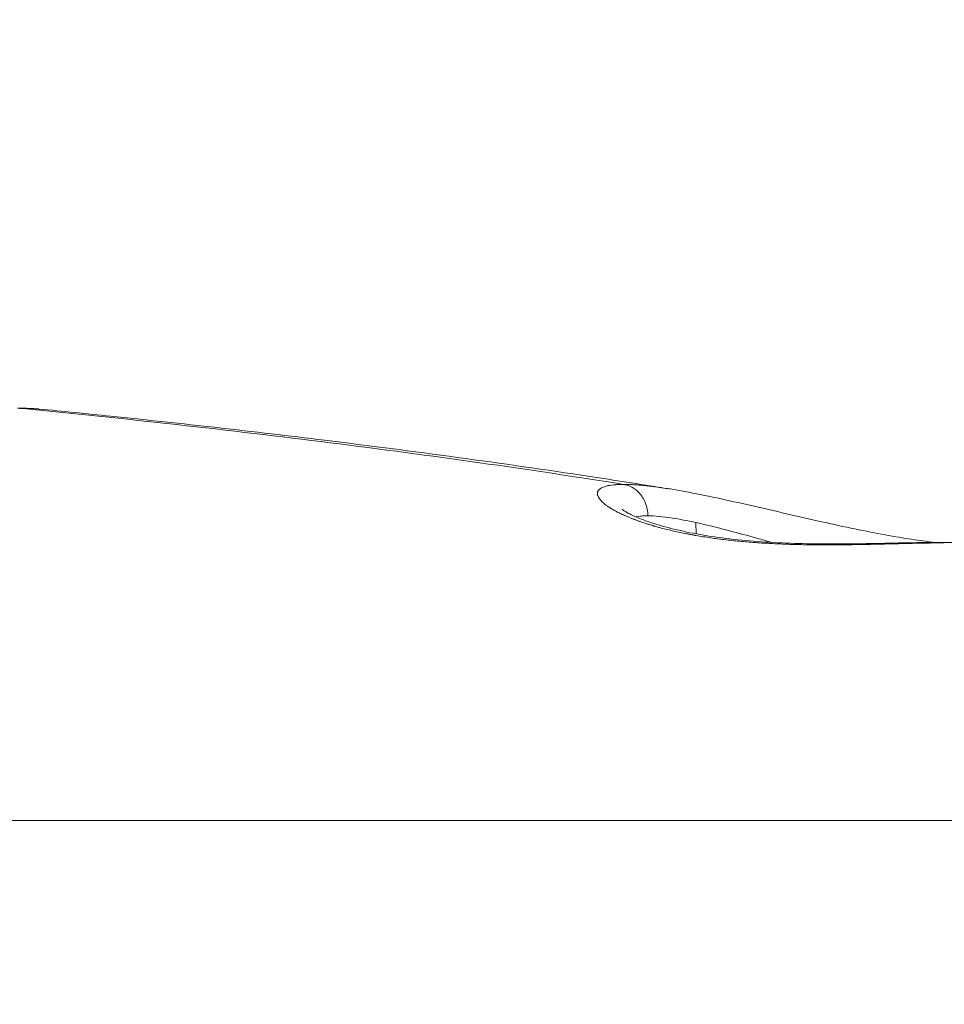
# Model space of a CAD drawing. Units: millimetres. Extents: x -256 to 9971, y 12 to 2654.
# Drawn here: x 9149 to 9263, y 2211 to 2332 of the extents above; entities that cross this region are included whole.
import ezdxf

# ---------------------------------------------------------------- set-up
doc = ezdxf.new("R2010")
doc.units = ezdxf.units.MM
doc.styles.get("Standard").update_dxf_attribs({"font": 'arial.ttf'})
doc.dimstyles.get("Standard").update_dxf_attribs({"dimtxt": 0.18, "dimasz": 0.18, "dimexe": 0.18, "dimexo": 0.0625, "dimgap": 0.09, "dimtad": 0, "dimtih": 1, "dimtoh": 1, "dimdec": 4, "dimzin": 0, "dimdsep": 46, "dimtxsty": 'Standard', "dimcen": 0.09, "dimadec": 0, "dimazin": 0, "dimtfac": 1, "dimtdec": 4, "dimtofl": 0, "dimtmove": 0, "dimatfit": 3, "dimfxl": 1, "dimtolj": 1, "dimtzin": 0, "dimarcsym": 0})

# ---------------------------------------------------------------- blocks, each defined once
blk = doc.blocks.new('*D5')
at = {"color": 0, "lineweight": -2, "transparency": 16777216}
for p, q in [((8237.87, 2339.28), (8237.87, 2359.46)), ((8357.87, 2359.28), (9571.12, 2359.28)), ((9691.12, 2339.28), (9691.12, 2359.46))]:
    blk.add_line(p, q, dxfattribs=at)
at = {"color": 0, "transparency": 16777216}
for points in [[(8357.87, 2379.28), (8357.87, 2339.28), (8237.87, 2359.28)], [(9571.12, 2379.28), (9571.12, 2339.28), (9691.12, 2359.28)]]:
    blk.add_solid(points, dxfattribs=at)
at = {"layer": 'Defpoints', "color": 0, "transparency": 16777216}
for p in [(9691.12, 2359.28), (9691.12, 2053.38), (8237.87, 2050.64)]:
    blk.add_point(p, dxfattribs=at)
at = {"color": 0, "lineweight": 13, "transparency": 16777216, "insert": (8967.26, 2501.4), "char_height": 200, "attachment_point": 5}
blk.add_mtext('\\A1;145', dxfattribs=at)
blk = doc.blocks.new('SIDE')
at = {"color": 0, "linetype": 'Continuous', "lineweight": 0, "extrusion": (0, 1, -2.22045e-16)}
blk.add_line((6275.07, -714.11), (6275.09, -715.5), dxfattribs=at)
at = {"color": 0, "linetype": 'Continuous', "lineweight": 0, "extrusion": (3.69779e-32, -2.22045e-16, -1)}
blk.add_ellipse((6283.78, -719.49), major_axis=(17.29, -5.71), ratio=0.15627, start_param=-2.149573, end_param=-2.083692, dxfattribs=at)
at = {"color": 0, "linetype": 'Continuous', "lineweight": 0}
for points, knots in [([(6191.73, -700.06), (6192.57, -700.06), (6193.29, -700.08), (6194.08, -700.14), (6194.24, -700.15), (6194.39, -700.16)], [0, 0, 0, 0, 4.703829, 4.703829, 5.929191, 5.929191, 5.929191, 5.929191]), ([(6192.01, -700.07), (6204.99, -701.33), (6217.75, -702.75), (6242.56, -705.87), (6254.61, -707.58), (6266.19, -709.42)], [0, 0, 0, 0, 0.5, 0.5, 1, 1, 1, 1]), ([(6194.39, -700.16), (6194.38, -700.16), (6194.37, -700.16), (6194.28, -700.15), (6194.2, -700.15), (6194.08, -700.14), (6194.05, -700.13), (6194.01, -700.13), (6193.92, -700.13), (6193.83, -700.12), (6193.63, -700.11), (6193.53, -700.1), (6193.38, -700.1), (6193.34, -700.1), (6193.3, -700.1), (6193.26, -700.09), (6193.22, -700.09), (6193.19, -700.09), (6193.17, -700.09), (6193.14, -700.09), (6193.12, -700.09), (6193.11, -700.09), (6193.11, -700.09), (6193.1, -700.09), (6193.02, -700.09), (6192.93, -700.09), (6192.82, -700.08), (6192.8, -700.08), (6192.78, -700.08), (6192.74, -700.08), (6192.69, -700.08), (6192.65, -700.08), (6192.64, -700.08), (6192.63, -700.08), (6192.62, -700.08), (6192.61, -700.08), (6192.59, -700.08), (6192.58, -700.08), (6192.53, -700.08), (6192.48, -700.08), (6192.39, -700.08), (6192.36, -700.08), (6192.32, -700.08), (6192.31, -700.08), (6192.3, -700.08), (6192.27, -700.08), (6192.24, -700.08), (6192.2, -700.08), (6192.19, -700.08), (6192.18, -700.08), (6192.17, -700.08), (6192.16, -700.08), (6192.16, -700.08), (6192.16, -700.08), (6192.13, -700.08), (6192.11, -700.08), (6192.07, -700.08), (6192.05, -700.08), (6192.04, -700.08)], [0.92671488, 0.92671488, 0.92671488, 0.92671488, 0.92824808, 0.92824808, 0.9375, 0.9375, 0.9414379, 0.9414379, 0.9414379, 0.95117187, 0.95117187, 0.96142578, 0.96142578, 0.965271, 0.965271, 0.965271, 0.96849337, 0.96849337, 0.96849337, 0.97052409, 0.97052409, 0.97052409, 0.9710997, 0.9710997, 0.9710997, 0.97839692, 0.97839692, 0.98028655, 0.98028655, 0.98028655, 0.9835674, 0.9835674, 0.9835674, 0.98446589, 0.98446589, 0.98446589, 0.98564131, 0.98564131, 0.98564131, 0.98961157, 0.98961157, 0.9921875, 0.9921875, 0.99284334, 0.99284334, 0.99284334, 0.99520982, 0.99520982, 0.99520982, 0.99609375, 0.99609375, 0.99609375, 0.99642732, 0.99642732, 0.99642732, 0.99806863, 0.99806863, 0.99936937, 0.99936937, 0.99936937, 0.99936937]), ([(6194.39, -700.16), (6197.32, -700.45), (6200.24, -700.74), (6211.94, -701.94), (6220.7, -702.92), (6240.33, -705.33), (6251.2, -706.81), (6265.08, -708.91), (6268.12, -709.39), (6271.15, -709.88)], [0, 0, 0, 0, 10.000035, 10.000035, 40.001113, 40.001113, 77.24233, 77.24233, 87.6774, 87.6774, 87.6774, 87.6774]), ([(6305.59, -716.61), (6305.58, -716.61), (6305.56, -716.61), (6305.55, -716.61), (6305.54, -716.61), (6305.53, -716.61), (6305.52, -716.61), (6305.5, -716.61), (6305.49, -716.61), (6305.48, -716.61), (6305.47, -716.61), (6305.46, -716.61), (6305.45, -716.61), (6305.45, -716.61), (6305.44, -716.61), (6305.44, -716.61), (6305.41, -716.61), (6305.39, -716.61), (6305.36, -716.61), (6305.35, -716.61), (6305.34, -716.61), (6305.32, -716.61), (6305.31, -716.61), (6305.3, -716.61), (6305.29, -716.61), (6305.23, -716.61), (6305.17, -716.61), (6305.11, -716.61), (6305.1, -716.61), (6305.09, -716.61), (6305.08, -716.61), (6305.05, -716.61), (6305.02, -716.61), (6304.99, -716.61), (6304.98, -716.61), (6304.97, -716.61), (6304.96, -716.61), (6304.93, -716.61), (6304.89, -716.61), (6304.86, -716.61), (6304.78, -716.62), (6304.69, -716.62), (6304.6, -716.62), (6304.55, -716.62), (6304.49, -716.62), (6304.43, -716.62), (6304.38, -716.62), (6304.32, -716.62), (6304.27, -716.62), (6304.08, -716.62), (6303.88, -716.63), (6303.69, -716.63), (6303.62, -716.63), (6303.55, -716.63), (6303.48, -716.63), (6303.37, -716.63), (6303.27, -716.64), (6303.16, -716.64), (6303.05, -716.64), (6302.94, -716.64), (6302.82, -716.65), (6302.6, -716.65), (6302.38, -716.65), (6302.15, -716.66), (6301.92, -716.66), (6301.69, -716.67), (6301.45, -716.68), (6301.23, -716.68), (6301.01, -716.69), (6300.78, -716.69), (6300.76, -716.69), (6300.74, -716.69), (6300.73, -716.69), (6300.48, -716.7), (6300.22, -716.71), (6299.97, -716.71), (6299.89, -716.71), (6299.81, -716.72), (6299.74, -716.72), (6299.69, -716.72), (6299.63, -716.72), (6299.58, -716.72), (6299.56, -716.72), (6299.53, -716.72), (6299.51, -716.72), (6299.24, -716.73), (6298.96, -716.74), (6298.68, -716.74), (6298.6, -716.75), (6298.52, -716.75), (6298.44, -716.75), (6298.16, -716.76), (6297.88, -716.76), (6297.59, -716.77), (6297.52, -716.77), (6297.45, -716.77), (6297.37, -716.78), (6297.16, -716.78), (6296.94, -716.79), (6296.72, -716.79), (6296.43, -716.8), (6296.13, -716.8), (6295.83, -716.81), (6295.76, -716.81), (6295.7, -716.81), (6295.63, -716.81), (6295.33, -716.82), (6295.03, -716.82), (6294.72, -716.83), (6294.43, -716.83), (6294.13, -716.84), (6293.83, -716.84), (6293.55, -716.85), (6293.26, -716.85), (6292.98, -716.85), (6292.96, -716.85), (6292.95, -716.85), (6292.94, -716.85), (6292.64, -716.86), (6292.34, -716.86), (6292.04, -716.86), (6291.99, -716.86), (6291.94, -716.86), (6291.88, -716.86), (6291.79, -716.86), (6291.7, -716.86), (6291.6, -716.86), (6291.56, -716.86), (6291.51, -716.86), (6291.46, -716.86), (6291.42, -716.86), (6291.38, -716.86), (6291.34, -716.86), (6291.34, -716.86), (6291.33, -716.86), (6291.32, -716.86), (6291, -716.86), (6290.68, -716.86), (6290.35, -716.86), (6290.03, -716.86), (6289.71, -716.86), (6289.39, -716.85), (6289.18, -716.85), (6288.98, -716.85), (6288.77, -716.84), (6288.45, -716.84), (6288.12, -716.83), (6287.8, -716.82), (6287.49, -716.82), (6287.18, -716.81), (6286.87, -716.8), (6286.56, -716.79), (6286.24, -716.78), (6285.93, -716.77), (6285.62, -716.75), (6285.3, -716.74), (6284.99, -716.73), (6284.68, -716.71), (6284.37, -716.7), (6284.06, -716.68), (6283.76, -716.66), (6283.45, -716.65), (6283.15, -716.63), (6282.92, -716.61), (6282.69, -716.6), (6282.46, -716.58), (6282.42, -716.58), (6282.39, -716.57), (6282.35, -716.57), (6282.34, -716.57), (6282.33, -716.57), (6282.32, -716.57), (6282, -716.55), (6281.68, -716.52), (6281.36, -716.5), (6281.05, -716.47), (6280.74, -716.44), (6280.42, -716.41), (6280.11, -716.38), (6279.8, -716.35), (6279.49, -716.32), (6279.18, -716.29), (6278.87, -716.25), (6278.56, -716.21), (6278.38, -716.19), (6278.19, -716.17), (6278.01, -716.15), (6277.71, -716.11), (6277.4, -716.07), (6277.11, -716.02), (6276.81, -715.98), (6276.51, -715.94), (6276.21, -715.89), (6276.12, -715.88), (6276.03, -715.86), (6275.94, -715.85), (6275.65, -715.8), (6275.37, -715.76), (6275.08, -715.71), (6275.03, -715.7), (6274.98, -715.69), (6274.93, -715.68), (6274.77, -715.65), (6274.6, -715.62), (6274.44, -715.59), (6274.35, -715.57), (6274.27, -715.56), (6274.19, -715.54), (6274.15, -715.53), (6274.1, -715.53), (6274.06, -715.52), (6274.03, -715.51), (6274, -715.51), (6273.97, -715.5), (6273.96, -715.5), (6273.95, -715.5), (6273.94, -715.49), (6273.67, -715.44), (6273.39, -715.39), (6273.13, -715.33), (6272.86, -715.27), (6272.6, -715.22), (6272.34, -715.16), (6272.08, -715.1), (6271.82, -715.04), (6271.57, -714.98), (6271.32, -714.91), (6271.07, -714.85), (6270.83, -714.79), (6270.69, -714.75), (6270.55, -714.71), (6270.41, -714.68), (6270.24, -714.63), (6270.08, -714.58), (6269.92, -714.54), (6269.73, -714.48), (6269.55, -714.43), (6269.37, -714.37), (6269.32, -714.36), (6269.27, -714.34), (6269.22, -714.32), (6269.09, -714.29), (6268.97, -714.25), (6268.85, -714.21), (6268.64, -714.14), (6268.44, -714.07), (6268.24, -714), (6268.2, -713.99), (6268.16, -713.97), (6268.12, -713.96), (6268.01, -713.92), (6267.89, -713.88), (6267.77, -713.83), (6267.72, -713.81), (6267.66, -713.79), (6267.6, -713.77), (6267.56, -713.75), (6267.52, -713.74), (6267.48, -713.73), (6267.47, -713.72), (6267.45, -713.71), (6267.43, -713.7), (6267.23, -713.63), (6267.04, -713.55), (6266.85, -713.47), (6266.66, -713.39), (6266.47, -713.31), (6266.3, -713.23), (6266.12, -713.15), (6265.95, -713.08), (6265.78, -713), (6265.62, -712.92), (6265.46, -712.84), (6265.31, -712.76), (6265.26, -712.73), (6265.22, -712.7), (6265.17, -712.68), (6264.9, -712.53), (6264.65, -712.39), (6264.43, -712.24), (6264.39, -712.22), (6264.36, -712.19), (6264.32, -712.17), (6264.21, -712.09), (6264.1, -712.02), (6264, -711.94), (6263.99, -711.93), (6263.98, -711.93), (6263.98, -711.92), (6263.92, -711.88), (6263.87, -711.84), (6263.82, -711.8), (6263.79, -711.77), (6263.77, -711.75), (6263.75, -711.73), (6263.73, -711.72), (6263.71, -711.7), (6263.7, -711.69), (6263.69, -711.68), (6263.68, -711.68), (6263.68, -711.67), (6263.59, -711.6), (6263.51, -711.52), (6263.44, -711.45), (6263.37, -711.37), (6263.31, -711.3), (6263.25, -711.22), (6263.2, -711.15), (6263.15, -711.08), (6263.11, -711.01), (6263.07, -710.94), (6263.04, -710.87), (6263.02, -710.81), (6263.01, -710.79), (6263.01, -710.78), (6263, -710.76), (6262.95, -710.57), (6262.97, -710.39), (6263.06, -710.23), (6263.09, -710.17), (6263.13, -710.12), (6263.18, -710.07), (6263.19, -710.06), (6263.19, -710.06), (6263.2, -710.05), (6263.2, -710.05), (6263.2, -710.05), (6263.2, -710.05), (6263.24, -710.02), (6263.27, -709.99), (6263.31, -709.96), (6263.33, -709.95), (6263.35, -709.94), (6263.37, -709.92), (6263.43, -709.88), (6263.5, -709.84), (6263.57, -709.81), (6263.65, -709.77), (6263.74, -709.74), (6263.83, -709.71), (6263.92, -709.68), (6264.02, -709.65), (6264.12, -709.62), (6264.18, -709.61), (6264.23, -709.6), (6264.29, -709.58), (6264.55, -709.53), (6264.85, -709.49), (6265.2, -709.46), (6265.21, -709.46), (6265.22, -709.46), (6265.24, -709.46), (6265.31, -709.45), (6265.39, -709.44), (6265.46, -709.44), (6265.49, -709.44), (6265.52, -709.44), (6265.54, -709.44), (6265.66, -709.43), (6265.79, -709.43), (6265.91, -709.42), (6265.92, -709.42), (6265.93, -709.42), (6265.94, -709.42), (6265.97, -709.42), (6265.99, -709.42), (6266.02, -709.42), (6266.03, -709.42), (6266.04, -709.42), (6266.05, -709.42), (6266.06, -709.42), (6266.06, -709.42), (6266.07, -709.42), (6266.09, -709.42), (6266.11, -709.42), (6266.12, -709.42), (6266.15, -709.42), (6266.17, -709.42), (6266.19, -709.42), (6266.19, -709.42), (6266.19, -709.42), (6266.19, -709.42)], [0, 0, 0, 0, 0.0011376, 0.0011376, 0.0011376, 0.0019531, 0.0019531, 0.0019531, 0.0030636, 0.0030636, 0.0030636, 0.0037631, 0.0037631, 0.0037631, 0.0039063, 0.0039063, 0.0039063, 0.0061288, 0.0061288, 0.0061288, 0.0069842, 0.0069842, 0.0069842, 0.0078125, 0.0078125, 0.0078125, 0.0123002, 0.0123002, 0.0123002, 0.0132506, 0.0132506, 0.0132506, 0.0154581, 0.0154581, 0.0154581, 0.0161413, 0.0161413, 0.0161413, 0.0185026, 0.0185026, 0.0185026, 0.0247468, 0.0247468, 0.0247468, 0.0287721, 0.0287721, 0.0287721, 0.0325766, 0.0325766, 0.0325766, 0.0455797, 0.0455797, 0.0455797, 0.0501221, 0.0501221, 0.0501221, 0.0568079, 0.0568079, 0.0568079, 0.0637712, 0.0637712, 0.0637712, 0.077211, 0.077211, 0.077211, 0.090562, 0.090562, 0.090562, 0.1029232, 0.1029232, 0.1029232, 0.1038747, 0.1038747, 0.1038747, 0.1171875, 0.1171875, 0.1171875, 0.1210937, 0.1210937, 0.1210937, 0.1237449, 0.1237449, 0.1237449, 0.125, 0.125, 0.125, 0.1388494, 0.1388494, 0.1388494, 0.1429024, 0.1429024, 0.1429024, 0.1566618, 0.1566618, 0.1566618, 0.1602089, 0.1602089, 0.1602089, 0.1704839, 0.1704839, 0.1704839, 0.1843349, 0.1843349, 0.1843349, 0.1875, 0.1875, 0.1875, 0.2011719, 0.2011719, 0.2011719, 0.2143654, 0.2143654, 0.2143654, 0.2266888, 0.2266888, 0.2266888, 0.2272923, 0.2272923, 0.2272923, 0.2399772, 0.2399772, 0.2399772, 0.2421875, 0.2421875, 0.2421875, 0.2460937, 0.2460937, 0.2460937, 0.2480469, 0.2480469, 0.2480469, 0.2496824, 0.2496824, 0.2496824, 0.25, 0.25, 0.25, 0.2636852, 0.2636852, 0.2636852, 0.2773346, 0.2773346, 0.2773346, 0.2859973, 0.2859973, 0.2859973, 0.2996143, 0.2996143, 0.2996143, 0.3125, 0.3125, 0.3125, 0.3255418, 0.3255418, 0.3255418, 0.3384909, 0.3384909, 0.3384909, 0.3512459, 0.3512459, 0.3512459, 0.3636676, 0.3636676, 0.3636676, 0.3730469, 0.3730469, 0.3730469, 0.3745389, 0.3745389, 0.3745389, 0.375, 0.375, 0.375, 0.3885665, 0.3885665, 0.3885665, 0.402027, 0.402027, 0.402027, 0.4156464, 0.4156464, 0.4156464, 0.4292659, 0.4292659, 0.4292659, 0.4375, 0.4375, 0.4375, 0.4510687, 0.4510687, 0.4510687, 0.4646014, 0.4646014, 0.4646014, 0.46875, 0.46875, 0.46875, 0.4821021, 0.4821021, 0.4821021, 0.484375, 0.484375, 0.484375, 0.4921875, 0.4921875, 0.4921875, 0.4960938, 0.4960938, 0.4960938, 0.4980469, 0.4980469, 0.4980469, 0.4995744, 0.4995744, 0.4995744, 0.5, 0.5, 0.5, 0.513568, 0.513568, 0.513568, 0.5272386, 0.5272386, 0.5272386, 0.5409287, 0.5409287, 0.5409287, 0.5545879, 0.5545879, 0.5545879, 0.5625, 0.5625, 0.5625, 0.5721257, 0.5721257, 0.5721257, 0.5830475, 0.5830475, 0.5830475, 0.5862134, 0.5862134, 0.5862134, 0.59375, 0.59375, 0.59375, 0.6068608, 0.6068608, 0.6068608, 0.609375, 0.609375, 0.609375, 0.6171875, 0.6171875, 0.6171875, 0.6210938, 0.6210938, 0.6210938, 0.6237669, 0.6237669, 0.6237669, 0.625, 0.625, 0.625, 0.6392491, 0.6392491, 0.6392491, 0.6536934, 0.6536934, 0.6536934, 0.6682139, 0.6682139, 0.6682139, 0.6827859, 0.6827859, 0.6827859, 0.6875, 0.6875, 0.6875, 0.7143691, 0.7143691, 0.7143691, 0.71875, 0.71875, 0.71875, 0.7329985, 0.7329985, 0.7329985, 0.734375, 0.734375, 0.734375, 0.7421875, 0.7421875, 0.7421875, 0.7460938, 0.7460938, 0.7460938, 0.7488272, 0.7488272, 0.7488272, 0.75, 0.75, 0.75, 0.7645149, 0.7645149, 0.7645149, 0.7792915, 0.7792915, 0.7792915, 0.7941728, 0.7941728, 0.7941728, 0.8091265, 0.8091265, 0.8091265, 0.8125, 0.8125, 0.8125, 0.8569699, 0.8569699, 0.8569699, 0.8730469, 0.8730469, 0.8730469, 0.874671, 0.874671, 0.874671, 0.875, 0.875, 0.875, 0.8844792, 0.8844792, 0.8844792, 0.8886119, 0.8886119, 0.8886119, 0.9024731, 0.9024731, 0.9024731, 0.9164417, 0.9164417, 0.9164417, 0.9305087, 0.9305087, 0.9305087, 0.9375, 0.9375, 0.9375, 0.9706343, 0.9706343, 0.9706343, 0.9720185, 0.9720185, 0.9720185, 0.9790694, 0.9790694, 0.9790694, 0.9814109, 0.9814109, 0.9814109, 0.9921875, 0.9921875, 0.9921875, 0.9930572, 0.9930572, 0.9930572, 0.995158, 0.995158, 0.995158, 0.9960938, 0.9960938, 0.9960938, 0.9965326, 0.9965326, 0.9965326, 0.9980469, 0.9980469, 0.9980469, 0.9997944, 0.9997944, 0.9997944, 1, 1, 1, 1]), ([(6266.19, -709.42), (6266.88, -709.53), (6267.54, -709.89), (6268.06, -710.43), (6268.4, -710.79), (6268.68, -711.24), (6268.87, -711.72), (6269.07, -712.21), (6269.17, -712.74), (6269.19, -713.28)], [0, 0, 0, 0, 0.428567, 0.428567, 0.428567, 0.714278, 0.714278, 0.714278, 1, 1, 1, 1]), ([(6266.19, -709.42), (6266.22, -709.42), (6266.24, -709.42), (6266.27, -709.42), (6266.29, -709.42), (6266.32, -709.42), (6266.34, -709.42), (6266.38, -709.42), (6266.42, -709.42), (6266.45, -709.42), (6266.47, -709.42), (6266.48, -709.42), (6266.49, -709.42), (6266.55, -709.43), (6266.62, -709.43), (6266.68, -709.43), (6266.71, -709.43), (6266.73, -709.43), (6266.75, -709.43), (6266.77, -709.43), (6266.78, -709.43), (6266.79, -709.43), (6266.81, -709.43), (6266.82, -709.43), (6266.83, -709.43), (6267.03, -709.44), (6267.22, -709.45), (6267.43, -709.46), (6267.46, -709.46), (6267.49, -709.46), (6267.52, -709.47), (6267.71, -709.48), (6267.91, -709.49), (6268.11, -709.51), (6268.31, -709.53), (6268.51, -709.54), (6268.71, -709.56), (6268.89, -709.58), (6269.08, -709.6), (6269.28, -709.62), (6269.29, -709.63), (6269.31, -709.63), (6269.33, -709.63), (6269.8, -709.69), (6270.29, -709.75), (6270.8, -709.82), (6271.06, -709.86), (6271.31, -709.9), (6271.58, -709.94), (6271.68, -709.96), (6271.79, -709.98), (6271.91, -709.99)], [0, 0, 0, 0, 0.0019531, 0.0019531, 0.0019531, 0.0039063, 0.0039063, 0.0039063, 0.0068843, 0.0068843, 0.0068843, 0.0078125, 0.0078125, 0.0078125, 0.0126645, 0.0126645, 0.0126645, 0.014484, 0.014484, 0.014484, 0.0154718, 0.0154718, 0.0154718, 0.016438, 0.016438, 0.016438, 0.0307534, 0.0307534, 0.0307534, 0.0327574, 0.0327574, 0.0327574, 0.0462069, 0.0462069, 0.0462069, 0.0589363, 0.0589363, 0.0589363, 0.0705671, 0.0705671, 0.0705671, 0.0716658, 0.0716658, 0.0716658, 0.0998146, 0.0998146, 0.0998146, 0.1136078, 0.1136078, 0.1136078, 0.1193415, 0.1193415, 0.1193415, 0.1193415]), ([(6271.91, -709.99), (6273.08, -710.18), (6274.34, -710.42), (6276.96, -710.94), (6278.33, -711.24), (6281.14, -711.86), (6282.58, -712.19), (6285.47, -712.86), (6286.93, -713.19), (6289.79, -713.85), (6291.21, -714.17), (6293.95, -714.77), (6295.27, -715.04), (6297.76, -715.53), (6298.94, -715.74), (6301.1, -716.11), (6302.09, -716.25), (6303.51, -716.44), (6304.02, -716.5), (6304.48, -716.55)], [0, 0, 0, 0, 4.463908, 4.463908, 8.941072, 8.941072, 13.427372, 13.427372, 17.872293, 17.872293, 22.285654, 22.285654, 26.610431, 26.610431, 30.873522, 30.873522, 35.051509, 35.051509, 37.617358, 37.617358, 37.617358, 37.617358]), ([(6266.03, -712.49), (6266.03, -712.49), (6266.07, -712.53), (6266.29, -712.68), (6266.51, -712.83), (6267.16, -713.17), (6267.63, -713.39), (6268.78, -713.86), (6269.5, -714.11), (6271.15, -714.62), (6272.11, -714.87), (6274.18, -715.34), (6275.3, -715.55), (6277.67, -715.93), (6278.93, -716.1), (6281.5, -716.36), (6282.83, -716.47), (6285.49, -716.62), (6286.85, -716.67), (6289.54, -716.74), (6290.89, -716.75), (6293.5, -716.74), (6294.79, -716.73), (6297.26, -716.68), (6298.45, -716.66), (6300.66, -716.61), (6301.68, -716.59), (6303.49, -716.56), (6304.29, -716.55), (6304.99, -716.55)], [5.583096, 5.583096, 5.583096, 5.583096, 7.412216, 7.412216, 10.266486, 10.266486, 13.655819, 13.655819, 17.415825, 17.415825, 21.394661, 21.394661, 25.383424, 25.383424, 29.413214, 29.413214, 33.409532, 33.409532, 37.449508, 37.449508, 41.54112, 41.54112, 45.695852, 45.695852, 49.951438, 49.951438, 54.222253, 54.222253, 58.269902, 58.269902, 58.269902, 58.269902]), ([(6269.19, -713.28), (6269.01, -713.28), (6268.83, -713.28), (6268.67, -713.29), (6268.57, -713.3), (6268.46, -713.31), (6268.37, -713.32)], [0, 0, 0, 0, 0.6091542, 0.6091542, 0.6091542, 0.9999999, 0.9999999, 0.9999999, 0.9999999]), ([(6269.19, -713.28), (6270.01, -713.28), (6271.02, -713.38), (6273.07, -713.7), (6274.04, -713.88), (6275.07, -714.11)], [0, 0, 0, 0, 0.5, 0.5, 0.8792625, 0.8792625, 0.8792625, 0.8792625]), ([(6276.07, -714.34), (6278.08, -714.81), (6280.88, -715.57), (6283.78, -716.38), (6284.4, -716.56)], [0, 0, 0, 0, 0.3513786, 0.4475597, 0.4475597, 0.4475597, 0.4475597]), ([(6304.99, -716.55), (6305.74, -716.55), (6306.38, -716.56), (6307.45, -716.6), (6307.85, -716.62), (6308.41, -716.69), (6308.55, -716.71), (6308.74, -716.75)], [0, 0, 0, 0, 4.330841, 4.330841, 8.822937, 8.822937, 10.146607, 10.146607, 10.146607, 10.146607]), ([(5574.32, -750.71), (5574.77, -750.71), (5575.22, -750.71), (5579.07, -750.71), (5582.59, -750.71), (5589.85, -750.71), (5593.6, -750.71), (5601.31, -750.71), (5605.28, -750.71), (5613.43, -750.71), (5617.62, -750.71), (5626.2, -750.71), (5630.59, -750.71), (5639.58, -750.71), (5644.18, -750.71), (5653.57, -750.71), (5658.37, -750.71), (5668.14, -750.71), (5673.12, -750.71), (5683.26, -750.71), (5688.42, -750.71), (5698.91, -750.71), (5704.24, -750.71), (5715.06, -750.71), (5720.55, -750.71), (5731.69, -750.71), (5737.34, -750.71), (5748.77, -750.71), (5754.56, -750.71), (5766.27, -750.71), (5772.2, -750.71), (5784.17, -750.71), (5790.22, -750.71), (5802.43, -750.71), (5808.59, -750.71), (5821.02, -750.71), (5827.29, -750.71), (5839.92, -750.71), (5846.28, -750.71), (5859.09, -750.71), (5865.54, -750.71), (5878.5, -750.71), (5885.03, -750.71), (5898.13, -750.71), (5904.71, -750.71), (5917.93, -750.71), (5924.57, -750.71), (5937.88, -750.71), (5944.56, -750.71), (5957.94, -750.71), (5964.65, -750.71), (5978.08, -750.71), (5984.81, -750.71), (5998.27, -750.71), (6005.01, -750.71), (6018.48, -750.71), (6025.21, -750.71), (6038.67, -750.71), (6045.39, -750.71), (6058.8, -750.71), (6065.5, -750.71), (6078.85, -750.71), (6085.52, -750.71), (6098.79, -750.71), (6105.4, -750.71), (6118.57, -750.71), (6125.13, -750.71), (6138.18, -750.71), (6144.67, -750.71), (6157.57, -750.71), (6163.98, -750.71), (6176.71, -750.71), (6183.04, -750.71), (6195.58, -750.71), (6201.81, -750.71), (6214.14, -750.71), (6220.26, -750.71), (6232.37, -750.71), (6238.36, -750.71), (6250.22, -750.71), (6256.09, -750.71), (6267.68, -750.71), (6273.41, -750.71), (6284.72, -750.71), (6290.3, -750.71), (6301.3, -750.71), (6306.72, -750.71), (6317.4, -750.71), (6322.66, -750.71), (6333, -750.71), (6338.08, -750.71), (6348.06, -750.71), (6352.96, -750.71), (6362.57, -750.71), (6367.28, -750.71), (6376.5, -750.71), (6381.01, -750.71), (6387.38, -750.71), (6389.32, -750.71), (6391.88, -750.71), (6392.52, -750.71), (6393.37, -750.71), (6393.58, -750.71), (6393.79, -750.71)], [261.781177, 261.781177, 261.781177, 261.781177, 264.466246, 264.466246, 284.669586, 284.669586, 304.872927, 304.872927, 325.076267, 325.076267, 345.279607, 345.279607, 365.482947, 365.482947, 385.686287, 385.686287, 405.889627, 405.889627, 426.09295, 426.09295, 446.29629, 446.29629, 466.499631, 466.499631, 486.702971, 486.702971, 506.906311, 506.906311, 527.109651, 527.109651, 547.312991, 547.312991, 567.516331, 567.516331, 587.719671, 587.719671, 607.923011, 607.923011, 628.126352, 628.126352, 648.329692, 648.329692, 668.533032, 668.533032, 688.736372, 688.736372, 708.939712, 708.939712, 729.143052, 729.143052, 749.346392, 749.346392, 769.549732, 769.549732, 789.753072, 789.753072, 809.956413, 809.956413, 830.159753, 830.159753, 850.363093, 850.363093, 870.566433, 870.566433, 890.769773, 890.769773, 910.973113, 910.973113, 931.176453, 931.176453, 951.379793, 951.379793, 971.583133, 971.583133, 991.786473, 991.786473, 1011.989814, 1011.989814, 1032.193154, 1032.193154, 1052.396494, 1052.396494, 1072.599834, 1072.599834, 1092.803174, 1092.803174, 1113.006514, 1113.006514, 1133.209854, 1133.209854, 1153.413195, 1153.413195, 1173.616535, 1173.616535, 1193.819874, 1193.819874, 1214.025365, 1214.025365, 1223.025715, 1223.025715, 1226.025728, 1226.025728, 1227.025728, 1227.025728, 1227.025728, 1227.025728])]:
    blk.add_open_spline(points, degree=3, knots=knots, dxfattribs=at)
for points in [[(6268.37, -713.32), (6268.13, -713.34), (6267.92, -713.38), (6267.73, -713.43)], [(6285, -716.73), (6285.01, -716.73), (6285.01, -716.73), (6285.01, -716.73)], [(6304.99, -716.55), (6305.19, -716.55), (6305.39, -716.57), (6305.59, -716.61)], [(6305.09, -716.61), (6305.09, -716.61), (6305.09, -716.61), (6305.09, -716.61)]]:
    blk.add_open_spline(points, degree=3, dxfattribs=at)

msp = doc.modelspace()

# ---------------------------------------------------------------- block references
at = {"lineweight": 13}
msp.add_blockref('SIDE', (2957.09019, 2984.56408), dxfattribs=at)

# ---------------------------------------------------------------- dimensions: what is measured, and where the dimension line sits
dim = msp.add_linear_dim(base=(9691.12438, 2359.28044), p1=(8237.86543, 2050.64084), p2=(9691.12438, 2053.3827), text='145', dimstyle='Standard', override={"dimtxt": 200, "dimasz": 120, "dimgap": 40, "dimtad": 3, "dimtih": 0, "dimtoh": 0, "dimfxl": 20, "dimfxlon": 1}, dxfattribs=at)
dim.commit()
dim.dimension.update_dxf_attribs({"geometry": '*D5', "text_midpoint": (8967.25857, 2359.28044), "dimtype": 160})

doc.saveas('drawing.dxf')
